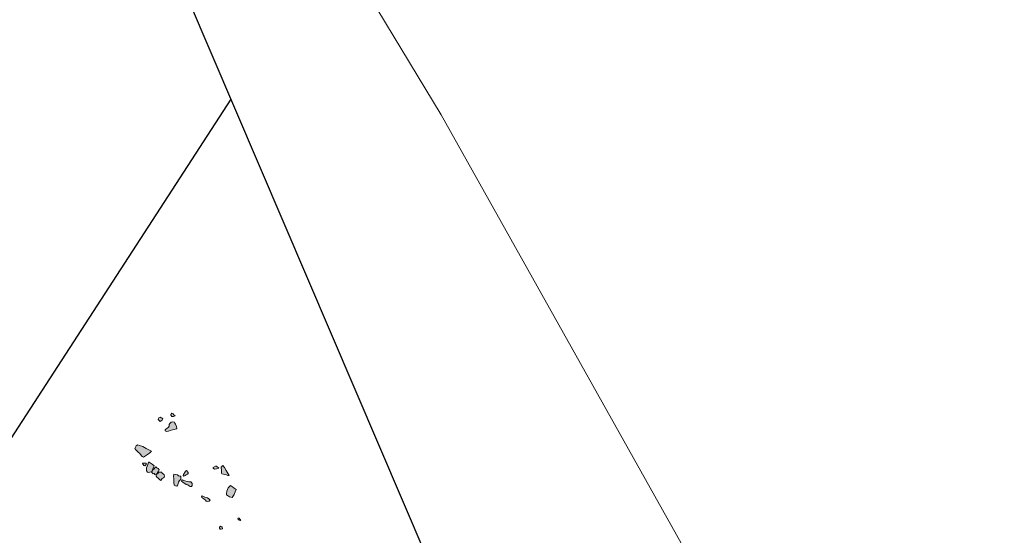
# Model space of a CAD drawing. Units: metres. Extents: x 2 to 2412, y -833 to 1368.
# Drawn here: x 917 to 932, y 471 to 479 of the extents above; entities that cross this region are included whole.
import ezdxf

# ---------------------------------------------------------------- set-up
doc = ezdxf.new("R2010")
doc.units = ezdxf.units.M
for name, color, linetype in [('Areas', 7, 'Continuous'), ('FW_AREA97', 8, 'Continuous'), ('Stones', 253, 'Continuous')]:
    doc.layers.add(name, color=color, linetype=linetype)
doc.layers.add('Phase 5c', color=7, linetype='Continuous', lineweight=0)

msp = doc.modelspace()

# ---------------------------------------------------------------- hatches: boundary and pattern name
at = {"layer": 'Stones', "lineweight": 15}
h = msp.add_hatch(color=256, dxfattribs=at)
h.paths.add_polyline_path([(918.893, 473.022), (918.88, 473.033), (918.867, 473.037), (918.853, 473.048), (918.845, 473.042), (918.831, 473.036), (918.822, 473.024), (918.816, 473.008), (918.835, 472.994), (918.852, 472.979), (918.884, 473.002)])
h.paths.add_polyline_path([(919.067, 473.086), (919.055, 473.098), (919.035, 473.113), (919.02, 473.092), (919.017, 473.077), (919.037, 473.059), (919.064, 473.058), (919.089, 473.068)])
h.paths.add_polyline_path([(919.077, 472.97), (919.052, 472.975), (919.025, 472.969), (919.013, 472.959), (919.002, 472.947), (918.993, 472.933), (918.993, 472.904), (918.98, 472.887), (918.956, 472.867), (918.942, 472.857), (918.93, 472.847), (918.932, 472.831), (918.952, 472.822), (918.981, 472.824), (919.01, 472.833), (919.048, 472.844), (919.073, 472.851), (919.088, 472.857), (919.107, 472.862), (919.113, 472.87), (919.11, 472.9), (919.093, 472.935), (919.085, 472.95)])
h = msp.add_hatch(color=256, dxfattribs=at)
h.paths.add_polyline_path([(919.808, 471.316), (919.79, 471.302), (919.794, 471.284), (919.804, 471.273), (919.818, 471.272), (919.838, 471.276), (919.833, 471.3), (919.827, 471.309), (919.813, 471.311)])
h.paths.add_polyline_path([(920.091, 471.423), (920.084, 471.443), (920.106, 471.444), (920.131, 471.41), (920.103, 471.415)])
h.paths.add_polyline_path([(919.713, 472.22), (919.692, 472.236), (919.694, 472.251), (919.728, 472.269), (919.747, 472.268), (919.782, 472.24), (919.742, 472.226)])
h.paths.add_polyline_path([(919.829, 472.149), (919.902, 472.134), (919.925, 472.12), (919.948, 472.124), (919.898, 472.201), (919.872, 472.247), (919.844, 472.283), (919.817, 472.256), (919.826, 472.195), (919.822, 472.16)])
h.paths.add_polyline_path([(919.903, 471.829), (919.903, 471.816), (919.949, 471.781), (919.993, 471.775), (920.026, 471.82), (920.041, 471.862), (920.055, 471.897), (920.025, 471.923), (919.996, 471.941), (919.966, 471.965), (919.931, 471.928), (919.909, 471.874)])
h.paths.add_polyline_path([(919.511, 471.774), (919.508, 471.782), (919.517, 471.797), (919.558, 471.779), (919.599, 471.768), (919.623, 471.749), (919.644, 471.729), (919.628, 471.715), (919.604, 471.711), (919.583, 471.714), (919.57, 471.73), (919.541, 471.752)])
h.paths.add_polyline_path([(919.219, 472.14), (919.213, 472.129), (919.214, 472.12), (919.224, 472.11), (919.245, 472.12), (919.261, 472.132), (919.282, 472.143), (919.297, 472.154), (919.295, 472.17), (919.286, 472.182), (919.279, 472.192), (919.267, 472.201), (919.255, 472.193), (919.245, 472.181)])
h.paths.add_polyline_path([(919.2, 472.047), (919.191, 472.032), (919.218, 472.01), (919.24, 471.995), (919.265, 471.979), (919.29, 471.973), (919.315, 471.952), (919.327, 471.946), (919.347, 471.946), (919.36, 471.964), (919.357, 471.997), (919.348, 472.01), (919.337, 472.023), (919.305, 472.022), (919.282, 472.029), (919.257, 472.033), (919.226, 472.045), (919.207, 472.051)])
h.paths.add_polyline_path([(919.066, 472.145), (919.092, 472.136), (919.123, 472.131), (919.14, 472.119), (919.161, 472.113), (919.176, 472.109), (919.18, 472.089), (919.177, 472.058), (919.156, 472.041), (919.142, 472.016), (919.138, 471.993), (919.132, 471.972), (919.117, 471.953), (919.095, 471.956), (919.074, 471.97), (919.065, 472.015), (919.066, 472.073), (919.063, 472.108)])
h.paths.add_polyline_path([(918.786, 472.136), (918.788, 472.112), (918.798, 472.096), (918.812, 472.083), (918.825, 472.074), (918.835, 472.063), (918.845, 472.052), (918.859, 472.044), (918.884, 472.073), (918.903, 472.087), (918.914, 472.097), (918.92, 472.111), (918.912, 472.131), (918.897, 472.147), (918.886, 472.156), (918.873, 472.172), (918.863, 472.177), (918.844, 472.175), (918.825, 472.169), (918.814, 472.155)])
h.paths.add_polyline_path([(918.719, 472.183), (918.717, 472.171), (918.727, 472.157), (918.739, 472.146), (918.753, 472.151), (918.767, 472.139), (918.79, 472.147), (918.803, 472.155), (918.809, 472.168), (918.815, 472.179), (918.827, 472.19), (918.831, 472.202), (918.835, 472.212), (918.816, 472.232), (918.797, 472.246), (918.78, 472.257), (918.766, 472.246), (918.756, 472.228), (918.736, 472.211), (918.724, 472.19)])
h.paths.add_polyline_path([(918.633, 472.217), (918.634, 472.194), (918.648, 472.175), (918.668, 472.169), (918.686, 472.172), (918.713, 472.178), (918.727, 472.21), (918.741, 472.237), (918.75, 472.263), (918.754, 472.275), (918.723, 472.302), (918.691, 472.325), (918.674, 472.335), (918.663, 472.333), (918.653, 472.295), (918.634, 472.241)])
h.paths.add_polyline_path([(918.574, 472.32), (918.571, 472.313), (918.592, 472.283), (918.605, 472.274), (918.626, 472.296), (918.631, 472.309), (918.629, 472.316), (918.595, 472.319)])
h.paths.add_polyline_path([(918.585, 472.41), (918.649, 472.453), (918.683, 472.475), (918.711, 472.507), (918.629, 472.552), (918.577, 472.581), (918.522, 472.598), (918.496, 472.61), (918.468, 472.592), (918.458, 472.572), (918.45, 472.552), (918.463, 472.529), (918.502, 472.494), (918.526, 472.472), (918.555, 472.435), (918.567, 472.424)])

# ---------------------------------------------------------------- linework, layer by layer
at = {"layer": 'Areas', "color": 3, "lineweight": 30}
for points in [[(931.715, 450.672), (916.125, 487.087), (896.875, 524.974), (885.751, 546.09), (868.364, 578.652), (891.476, 584.499), (901.137, 588.269), (917.887, 595.07), (938.018, 603.196), (938.018, 603.196), (938.018, 603.196), (970.783, 614.828), (970.783, 614.828), (970.783, 614.828), (972.714, 668.514), (908.633, 653.559), (838.132, 637.594), (796.793, 628.377), (771.3, 622.489), (754.135, 526.052), (754.125, 523.177)], [(893.913, 437.923), (893.913, 437.923), (893.913, 437.923), (919.975, 478.094), (919.975, 478.094)]]:
    msp.add_lwpolyline(points, dxfattribs=at)
at = {"layer": 'FW_AREA97', "lineweight": 15, "ltscale": 100}
msp.add_lwpolyline([(957.044, 422.237), (943.352, 428.844), (939.671, 439.484), (935.707, 454.246), (930.904, 464.299), (923.308, 477.842), (916.116, 489.725), (909.973, 495.701), (892.803, 538.804), (882.61, 557.679), (870.312, 590.221)], dxfattribs=at)
at = {"layer": 'Phase 5c', "lineweight": 15}
for points in [[(919.017, 473.077), (919.02, 473.092), (919.035, 473.113), (919.055, 473.098), (919.067, 473.086), (919.089, 473.068), (919.064, 473.058), (919.037, 473.059)], [(918.852, 472.979), (918.835, 472.994), (918.816, 473.008), (918.822, 473.024), (918.831, 473.036), (918.845, 473.042), (918.853, 473.048), (918.867, 473.037), (918.88, 473.033), (918.893, 473.022), (918.884, 473.002)], [(918.93, 472.847), (918.932, 472.831), (918.952, 472.822), (918.981, 472.824), (919.01, 472.833), (919.048, 472.844), (919.073, 472.851), (919.088, 472.857), (919.107, 472.862), (919.113, 472.87), (919.11, 472.9), (919.093, 472.935), (919.085, 472.95), (919.077, 472.97), (919.052, 472.975), (919.025, 472.969), (919.013, 472.959), (919.002, 472.947), (918.993, 472.933), (918.993, 472.904), (918.98, 472.887), (918.956, 472.867), (918.942, 472.857)], [(918.585, 472.41), (918.649, 472.453), (918.683, 472.475), (918.711, 472.507), (918.629, 472.552), (918.577, 472.581), (918.522, 472.598), (918.496, 472.61), (918.468, 472.592), (918.458, 472.572), (918.45, 472.552), (918.463, 472.529), (918.502, 472.494), (918.526, 472.472), (918.555, 472.435), (918.567, 472.424)], [(918.574, 472.32), (918.571, 472.313), (918.592, 472.283), (918.605, 472.274), (918.626, 472.296), (918.631, 472.309), (918.629, 472.316), (918.595, 472.319)], [(918.633, 472.217), (918.634, 472.194), (918.648, 472.175), (918.668, 472.169), (918.686, 472.172), (918.713, 472.178), (918.727, 472.21), (918.741, 472.237), (918.75, 472.263), (918.754, 472.275), (918.723, 472.302), (918.691, 472.325), (918.674, 472.335), (918.663, 472.333), (918.653, 472.295), (918.634, 472.241)], [(919.829, 472.149), (919.902, 472.134), (919.925, 472.12), (919.948, 472.124), (919.898, 472.201), (919.872, 472.247), (919.844, 472.283), (919.817, 472.256), (919.826, 472.195), (919.822, 472.16)], [(918.719, 472.183), (918.717, 472.171), (918.727, 472.157), (918.739, 472.146), (918.753, 472.151), (918.767, 472.139), (918.79, 472.147), (918.803, 472.155), (918.809, 472.168), (918.815, 472.179), (918.827, 472.19), (918.831, 472.202), (918.835, 472.212), (918.816, 472.232), (918.797, 472.246), (918.78, 472.257), (918.766, 472.246), (918.756, 472.228), (918.736, 472.211), (918.724, 472.19)], [(918.786, 472.136), (918.788, 472.112), (918.798, 472.096), (918.812, 472.083), (918.825, 472.074), (918.835, 472.063), (918.845, 472.052), (918.859, 472.044), (918.884, 472.073), (918.903, 472.087), (918.914, 472.097), (918.92, 472.111), (918.912, 472.131), (918.897, 472.147), (918.886, 472.156), (918.873, 472.172), (918.863, 472.177), (918.844, 472.175), (918.825, 472.169), (918.814, 472.155)], [(919.066, 472.145), (919.092, 472.136), (919.123, 472.131), (919.14, 472.119), (919.161, 472.113), (919.176, 472.109), (919.18, 472.089), (919.177, 472.058), (919.156, 472.041), (919.142, 472.016), (919.138, 471.993), (919.132, 471.972), (919.117, 471.953), (919.095, 471.956), (919.074, 471.97), (919.065, 472.015), (919.066, 472.073), (919.063, 472.108)], [(919.219, 472.14), (919.213, 472.129), (919.214, 472.12), (919.224, 472.11), (919.245, 472.12), (919.261, 472.132), (919.282, 472.143), (919.297, 472.154), (919.295, 472.17), (919.286, 472.182), (919.279, 472.192), (919.267, 472.201), (919.255, 472.193), (919.245, 472.181)], [(919.713, 472.22), (919.692, 472.236), (919.694, 472.251), (919.728, 472.269), (919.747, 472.268), (919.782, 472.24), (919.742, 472.226)], [(919.2, 472.047), (919.191, 472.032), (919.218, 472.01), (919.24, 471.995), (919.265, 471.979), (919.29, 471.973), (919.315, 471.952), (919.327, 471.946), (919.347, 471.946), (919.36, 471.964), (919.357, 471.997), (919.348, 472.01), (919.337, 472.023), (919.305, 472.022), (919.282, 472.029), (919.257, 472.033), (919.226, 472.045), (919.207, 472.051)], [(919.903, 471.829), (919.903, 471.816), (919.949, 471.781), (919.993, 471.775), (920.026, 471.82), (920.041, 471.862), (920.055, 471.897), (920.025, 471.923), (919.996, 471.941), (919.966, 471.965), (919.931, 471.928), (919.909, 471.874)], [(919.511, 471.774), (919.508, 471.782), (919.517, 471.797), (919.558, 471.779), (919.599, 471.768), (919.623, 471.749), (919.644, 471.729), (919.628, 471.715), (919.604, 471.711), (919.583, 471.714), (919.57, 471.73), (919.541, 471.752)], [(920.091, 471.423), (920.084, 471.443), (920.106, 471.444), (920.131, 471.41), (920.103, 471.415)], [(919.808, 471.316), (919.79, 471.302), (919.794, 471.284), (919.804, 471.273), (919.818, 471.272), (919.838, 471.276), (919.833, 471.3), (919.827, 471.309), (919.813, 471.311)]]:
    msp.add_lwpolyline(points, close=True, dxfattribs=at)

doc.saveas('drawing.dxf')
